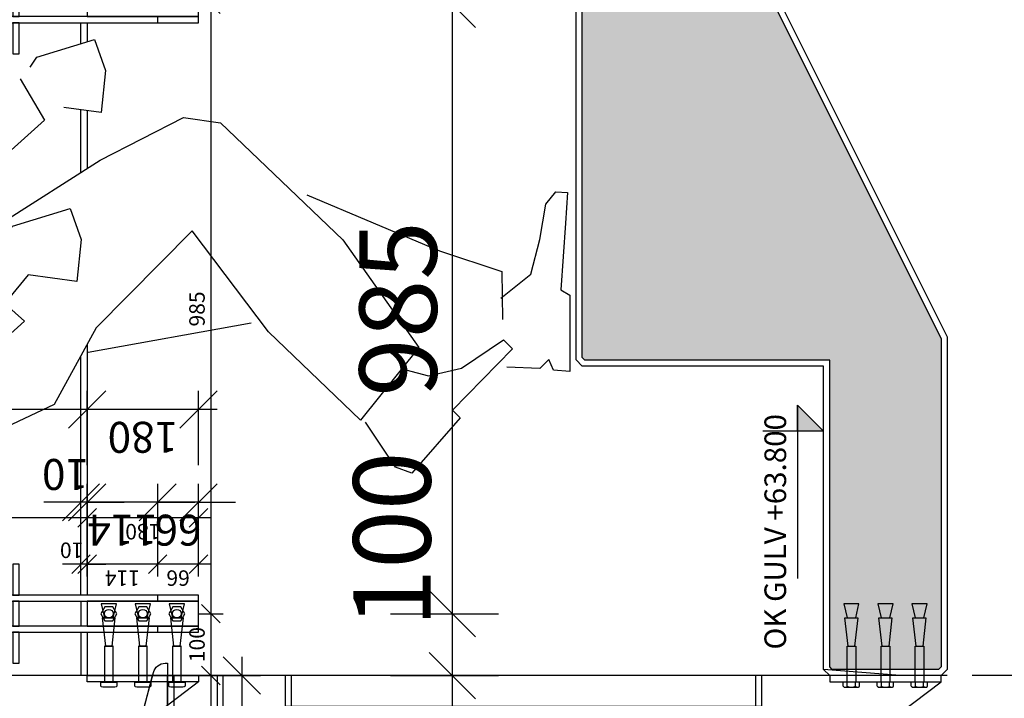
# Model space of a CAD drawing. Extents: x -77020 to 135300, y -66810 to 43700.
# Drawn here: x -70019 to -68428, y 6663 to 7760 of the extents above; entities that cross this region are included whole.
import ezdxf

# ---------------------------------------------------------------- set-up
doc = ezdxf.new("R2010")
doc.units = 0
doc.header["$LTSCALE"] = 20
doc.header["$MEASUREMENT"] = 0
doc.header["$PDMODE"] = 3
doc.header["$PDSIZE"] = 5
doc.linetypes.add('POINTA_CENTER', pattern=[18, 13, -2, 1, -2])
doc.linetypes.add('POINTA_DASHED1', pattern=[2, 1, -1])
doc.layers.get('0').update_dxf_attribs({"linetype": 'CONTINUOUS'})
doc.layers.get('DEFPOINTS').update_dxf_attribs({"linetype": 'CONTINUOUS'})
for name, color, linetype in [('A2-28', 8, 'POINTA_DASHED1'), ('a250-gulv', 15, 'CONTINUOUS'), ('A251', 3, 'CONTINUOUS'), ('A281---F', 15, 'CONTINUOUS'), ('A281--RV', 5, 'CONTINUOUS'), ('A777', 8, 'CONTINUOUS'), ('A822', 8, 'POINTA_CENTER'), ('a842_1-10', 41, 'CONTINUOUS'), ('a842_1-20', 4, 'CONTINUOUS'), ('A842_1-50', 1, 'CONTINUOUS'), ('A8522', 254, 'CONTINUOUS')]:
    doc.layers.add(name, color=color, linetype=linetype)
doc.layers.add('hjelp', color=140, linetype='CONTINUOUS', plot=False)
doc.styles.add('ISO', font='ISO')
doc.dimstyles.new('POINT_1-10MM', dxfattribs={"dimscale": 5, "dimtxt": 2.5, "dimasz": 3, "dimexe": 2, "dimexo": 3, "dimgap": 2, "dimtad": 1, "dimdsep": 46, "dimtxsty": 'ISO', "dimblk1": 'OBLIQUE', "dimblk2": 'OBLIQUE', "dimsah": 1, "dimcen": 4, "dimdle": 2, "dimclrt": 3, "dimadec": 0, "dimazin": 2, "dimtfac": 1, "dimtix": 1, "dimtmove": 2, "dimatfit": 3, "dimfxl": 0, "dimtolj": 1, "dimtzin": 0, "dimarcsym": 0})
doc.dimstyles.new('POINT_1-20mm', dxfattribs={"dimscale": 20, "dimtxt": 2.5, "dimasz": 3, "dimexe": 1.5, "dimexo": 3, "dimgap": 1, "dimtad": 1, "dimdsep": 46, "dimtxsty": 'ISO', "dimblk1": 'OBLIQUE', "dimblk2": 'OBLIQUE', "dimsah": 1, "dimcen": 2, "dimdle": 1.5, "dimclrd": 256, "dimclre": 256, "dimclrt": 3, "dimazin": 2, "dimtfac": 1, "dimtix": 1, "dimtmove": 2, "dimatfit": 3, "dimldrblk": 'OBLIQUE', "dimfxl": 0, "dimtolj": 1, "dimtzin": 0, "dimarcsym": 0})
doc.dimstyles.new('TICK_50', dxfattribs={"dimscale": 50, "dimtxt": 2.5, "dimasz": 1.5, "dimexe": 1.5, "dimexo": 3, "dimgap": 1, "dimtad": 1, "dimdec": 1, "dimdsep": 46, "dimtxsty": 'ISO', "dimblk1": 'OBLIQUE', "dimblk2": 'OBLIQUE', "dimsah": 1, "dimcen": 2, "dimdle": 1.5, "dimclrt": 3, "dimadec": 0, "dimazin": 0, "dimtfac": 1, "dimtdec": 4, "dimtix": 1, "dimtmove": 2, "dimatfit": 3, "dimldrblk": 'OBLIQUE', "dimfxl": 0, "dimtolj": 1, "dimtzin": 0, "dimarcsym": 0})

# ---------------------------------------------------------------- blocks, each defined once
blk = doc.blocks.new('_OBLIQUE')
at = {"color": 0, "linetype": 'ByBlock'}
blk.add_line((-0.5, -0.5), (0.5, 0.5), dxfattribs=at)
blk = doc.blocks.new('*D5718')
at = {"layer": 'a842_1-20', "lineweight": -2}
for p, q in [((6540, 66750), (6540, 66630)), ((6700, 66750), (6700, 66630)), ((6730, 66660), (6510, 66660))]:
    blk.add_line(p, q, dxfattribs=at)
at = {"layer": 'DEFPOINTS', "color": 0}
for p in [(6540, 66810), (6700, 66810), (6540, 66660)]:
    blk.add_point(p, dxfattribs=at)
at = {"layer": 'a842_1-20', "lineweight": -2, "xscale": 60, "yscale": 60, "zscale": 60, "rotation": 180}
blk.add_blockref('_OBLIQUE', (6540, 66660), dxfattribs=at)
at = {"layer": 'a842_1-20', "lineweight": -2, "xscale": 60, "yscale": 60, "zscale": 60}
blk.add_blockref('_OBLIQUE', (6700, 66660), dxfattribs=at)
at = {"layer": 'a842_1-20', "color": 3, "insert": (6470, 66705), "char_height": 50, "attachment_point": 5, "style": 'ISO'}
blk.add_mtext('\\A1;160', dxfattribs=at)
blk = doc.blocks.new('*D5668')
at = {"layer": 'a842_1-10', "color": 0, "lineweight": -2}
for p, q in [((6540, 66730), (6540, 66690)), ((6700, 66730), (6700, 66690)), ((6720, 66710), (6520, 66710))]:
    blk.add_line(p, q, dxfattribs=at)
at = {"layer": 'DEFPOINTS', "color": 0}
for p in [(6540, 66760), (6700, 66760), (6540, 66710)]:
    blk.add_point(p, dxfattribs=at)
at = {"layer": 'a842_1-10', "color": 0, "lineweight": -2, "xscale": 30, "yscale": 30, "zscale": 30, "rotation": 180}
blk.add_blockref('_OBLIQUE', (6540, 66710), dxfattribs=at)
at = {"layer": 'a842_1-10', "color": 0, "lineweight": -2, "xscale": 30, "yscale": 30, "zscale": 30}
blk.add_blockref('_OBLIQUE', (6700, 66710), dxfattribs=at)
at = {"layer": 'a842_1-10', "color": 3, "insert": (6600, 66732.5), "char_height": 25, "attachment_point": 5, "style": 'ISO'}
blk.add_mtext('\\A1;160', dxfattribs=at)
blk = doc.blocks.new('*D5692')
at = {"layer": 'a842_1-10', "color": 0, "lineweight": -2}
for p, q in [((60, 160), (60, 120)), ((160, 160), (160, 120)), ((180, 140), (40, 140))]:
    blk.add_line(p, q, dxfattribs=at)
at = {"layer": 'DEFPOINTS', "color": 0}
for p in [(60, 190), (160, 190), (60, 140)]:
    blk.add_point(p, dxfattribs=at)
at = {"layer": 'a842_1-10', "color": 0, "lineweight": -2, "xscale": 30, "yscale": 30, "zscale": 30, "rotation": 180}
blk.add_blockref('_OBLIQUE', (60, 140), dxfattribs=at)
at = {"layer": 'a842_1-10', "color": 0, "lineweight": -2, "xscale": 30, "yscale": 30, "zscale": 30}
blk.add_blockref('_OBLIQUE', (160, 140), dxfattribs=at)
at = {"layer": 'a842_1-10', "color": 3, "insert": (110, 162.5), "char_height": 25, "attachment_point": 5, "style": 'ISO'}
blk.add_mtext('\\A1;100', dxfattribs=at)
blk = doc.blocks.new('baluster-hall')
for p, q in [((-30, -124), (-20, -124)), ((20, -124), (30, -124))]:
    blk.add_line(p, q)
for points in [[(-50, 1050), (50, 1050), (50, 1060), (-50, 1060)], [(-20, -190), (-20, 1050), (-30, 1050), (-30, -190)], [(30, -190), (30, 1050), (20, 1050), (20, -190)], [(-20, 970), (20, 970), (20, 980), (-20, 980)], [(-80, 880), (-30, 880), (-30, 890), (-80, 890)], [(-20, 880), (20, 880), (20, 890), (-20, 890)], [(30, 880), (80, 880), (80, 890), (30, 890)], [(-80, 100), (-30, 100), (-30, 110), (-80, 110)], [(-20, 100), (20, 100), (20, 110), (-20, 110)], [(30, 100), (80, 100), (80, 110), (30, 110)], [(-20, -190), (20, -190), (20, -10), (-20, -10)], [(0, -58), (11.3, -51.5), (11.3, -38.5), (0, -32), (-11.3, -38.5), (-11.3, -51.5)], [(0, -113), (11.3, -106.5), (11.3, -93.5), (0, -87), (-11.3, -93.5), (-11.3, -106.5)], [(0, -168), (11.3, -161.5), (11.3, -148.5), (0, -142), (-11.3, -148.5), (-11.3, -161.5)]]:
    blk.add_lwpolyline(points, close=True)
for centre in [(0, -45), (0, -100), (0, -155)]:
    blk.add_circle(centre, 7)
blk = doc.blocks.new('*D5693')
at = {"layer": 'a842_1-10', "color": 0, "lineweight": -2}
for p, q in [((160, 160), (160, 120)), ((1145, 160), (1145, 120)), ((1165, 140), (140, 140))]:
    blk.add_line(p, q, dxfattribs=at)
at = {"layer": 'DEFPOINTS', "color": 0}
for p in [(160, 190), (1145, 190), (160, 140)]:
    blk.add_point(p, dxfattribs=at)
at = {"layer": 'a842_1-10', "color": 0, "lineweight": -2, "xscale": 30, "yscale": 30, "zscale": 30, "rotation": 180}
blk.add_blockref('_OBLIQUE', (160, 140), dxfattribs=at)
at = {"layer": 'a842_1-10', "color": 0, "lineweight": -2, "xscale": 30, "yscale": 30, "zscale": 30}
blk.add_blockref('_OBLIQUE', (1145, 140), dxfattribs=at)
at = {"layer": 'a842_1-10', "color": 3, "insert": (652.5, 162.5), "char_height": 25, "attachment_point": 5, "style": 'ISO'}
blk.add_mtext('\\A1;985', dxfattribs=at)
blk = doc.blocks.new('POINT_LOPARE-R')
for points in [[(-227.811, 1253.94722), (-66.934083, 1122.27087), (-152.902232, 962.114854), (-81.345905, 881.561062), (105.643173, 1088.845616), (-61.367075, 1356.247653)], [(-473.325685, 888.294088), (-406.521586, 849.297958), (-256.212363, 1016.424231)], [(-240.660592, 918.010614), (-341.963913, 759.327521), (-410.646534, 624.702848), (-402.061206, 564.551398), (-213.146884, 366.795467), (-39.063945, 244.073543), (78.296039, 338.59725), (-64.300075, 487.098366), (-227.459077, 610.26562), (-70.500637, 765.328772), (53.059909, 833.685291), (98.858927, 931.073353), (59.930511, 998.408369)], [(-163.601748, 947.080199), (-235.152772, 900.54039), (-263.773182, 807.460772), (-213.687465, 789.560846), (-145.713991, 796.720816), (-156.446645, 875.480493), (-117.093582, 907.70036)], [(-491.799241, 872.040404), (-507.936176, 861.544259), (-536.556586, 768.464642), (-486.470869, 750.564715), (-418.497396, 757.724686), (-426.698659, 817.908201)], [(-78.068099, 515.045411), (-31.031102, 778.723766)], [(-285.950515, 425.182122), (-195.343222, 210.513078), (-161.941172, 110.237314), (-83.941291, 109.166802)], [(-2.918616, 264.904714), (6.776164, 228.523011), (-5.342311, 175.163179), (-51.392513, 107.250665), (-36.850344, 92.697984), (62.521145, 189.71586), (74.63962, 177.588626), (164.316329, 255.202927), (154.62155, 281.882843), (81.910704, 330.391781)], [(-118.761048, 111.570557), (-157.540166, 63.061619), (-213.285147, 48.508938)], [(-239.945791, 7.27634), (-131.962779, 14.874628), (-123.608438, 0), (0, 0), (-2.423695, 26.679916), (-19.389559, 33.956256), (-4.84739, 48.508938), (-7.271085, 101.86877)], [(-213.285147, 48.508938), (-270.453405, 39.098683), (-290.621942, 22.949313), (-289.277373, 4.108381), (-239.945791, 7.27634)]]:
    blk.add_lwpolyline(points)
blk = doc.blocks.new('AecDtl_BoltHeadSide_Hex')
for p, q in [((-0.64, 0.7), (-0.64, -0.7)), ((-0.06, -0.94), (-0.06, 0.94))]:
    blk.add_line(p, q)
at = {"color": 0, "linetype": 'ByBlock', "lineweight": -2}
for p, q in [((-0.51, 0.94), (-0.06, 0.94)), ((-0.51, 0.47), (-0.06, 0.47)), ((-0.51, -0.47), (-0.06, -0.47)), ((-0.51, -0.94), (-0.06, -0.94))]:
    blk.add_line(p, q, dxfattribs=at)
blk.add_lwpolyline([(-0.06, 0.84), (0, 0.84), (0, -0.84), (-0.06, -0.84)], dxfattribs=at)
for centre, radius, start, end in [((-0.36, 0.7), 0.283, 123.8901, 236.1099), ((0.3, 0), 0.943, 150.1582, 209.8418), ((-0.36, -0.7), 0.283, 123.8901, 236.1099)]:
    blk.add_arc(centre, radius, start, end, dxfattribs=at)
blk = doc.blocks.new('AecDtl_BoltExp')
at = {"color": 0, "linetype": 'ByBlock', "lineweight": -2}
for points in [[(0, 0.5), (4.125, 0.5), (4.125, -0.5), (0, -0.5)], [(4.125, 0.375), (7.375, 0.75), (7.375, -0.75), (4.125, -0.375)], [(7.375, -0.5), (9, -0.875), (9, 0.875), (7.375, 0.5)]]:
    blk.add_lwpolyline(points, dxfattribs=at)
blk = doc.blocks.new('*U5687')
at = {"color": 0, "linetype": 'ByBlock'}
for name in ['AecDtl_BoltHeadSide_Hex', 'AecDtl_BoltExp']:
    blk.add_blockref(name, (0, 0), dxfattribs=at)
blk = doc.blocks.new('baluster-sn_hall')
blk.add_lwpolyline([(20, 1060), (-80, 1060), (-80, 1082, -0.487928), (-57.6, 1099.5), (5.1, 1083, -0.340949), (20, 1063.7)], format="xyb", close=True)
for points in [[(0, 1050), (-60, 1050), (-60, 1060), (0, 1060)], [(-60, -124), (-10, -190), (0, -190), (0, 1050), (-60, 1050)], [(-60, 970), (0, 970), (0, 980), (-60, 980)], [(-50, 860), (0, 860), (0, 870), (-50, 870)], [(-50, 100), (0, 100), (0, 110), (-50, 110)], [(-10, -190), (0, -190), (0, -10), (-10, -10)]]:
    blk.add_lwpolyline(points, close=True)
at = {"layer": 'A281---F', "color": 8, "linetype": 'Continuous'}
blk.add_lwpolyline([(-55, 100), (-50, 100), (-50, 870), (-55, 870)], close=True, dxfattribs=at)
at = {"layer": 'A2-28', "xscale": 14, "yscale": 14, "zscale": 14}
for p in [(-10, -45), (-10, -100), (-10, -155)]:
    blk.add_blockref('*U5687', p, dxfattribs=at)
blk = doc.blocks.new('*D5711')
at = {"layer": 'A842_1-50', "color": 0, "lineweight": -2}
for p, q in [((6540, 66420), (6540, 66245)), ((6775, 66320), (6465, 66320))]:
    blk.add_line(p, q, dxfattribs=at)
at = {"layer": 'DEFPOINTS', "color": 0}
for p in [(6540, 66570), (6700, 66570), (6540, 66320)]:
    blk.add_point(p, dxfattribs=at)
at = {"layer": 'A842_1-50', "color": 0, "lineweight": -2, "xscale": 75, "yscale": 75, "zscale": 75, "rotation": 180}
blk.add_blockref('_OBLIQUE', (6540, 66320), dxfattribs=at)
at = {"layer": 'A842_1-50', "color": 0, "lineweight": -2, "xscale": 75, "yscale": 75, "zscale": 75}
blk.add_blockref('_OBLIQUE', (6700, 66320), dxfattribs=at)
at = {"layer": 'A842_1-50', "color": 3, "insert": (6420, 66417.5), "char_height": 125, "attachment_point": 5, "style": 'ISO'}
blk.add_mtext('\\A1;160', dxfattribs=at)
blk = doc.blocks.new('*D5712')
at = {"layer": 'A842_1-50', "color": 0, "lineweight": -2}
for p, q in [((6700, 66420), (6700, 66245)), ((6875, 66320), (6625, 66320))]:
    blk.add_line(p, q, dxfattribs=at)
at = {"layer": 'DEFPOINTS', "color": 0}
for p in [(6700, 66570), (6800, 66570), (6700, 66320)]:
    blk.add_point(p, dxfattribs=at)
at = {"layer": 'A842_1-50', "color": 0, "lineweight": -2, "xscale": 75, "yscale": 75, "zscale": 75, "rotation": 180}
blk.add_blockref('_OBLIQUE', (6700, 66320), dxfattribs=at)
at = {"layer": 'A842_1-50', "color": 0, "lineweight": -2, "xscale": 75, "yscale": 75, "zscale": 75}
blk.add_blockref('_OBLIQUE', (6800, 66320), dxfattribs=at)
at = {"layer": 'A842_1-50', "color": 3, "insert": (6920, 66417.5), "char_height": 125, "attachment_point": 5, "style": 'ISO'}
blk.add_mtext('\\A1;100', dxfattribs=at)
blk = doc.blocks.new('*D5713')
at = {"layer": 'A842_1-50', "color": 0, "lineweight": -2}
for p, q in [((6800, 66420), (6800, 66245)), ((7860, 66320), (6725, 66320))]:
    blk.add_line(p, q, dxfattribs=at)
at = {"layer": 'DEFPOINTS', "color": 0}
for p in [(6800, 66570), (7785, 66570), (6800, 66320)]:
    blk.add_point(p, dxfattribs=at)
at = {"layer": 'A842_1-50', "color": 0, "lineweight": -2, "xscale": 75, "yscale": 75, "zscale": 75, "rotation": 180}
blk.add_blockref('_OBLIQUE', (6800, 66320), dxfattribs=at)
at = {"layer": 'A842_1-50', "color": 0, "lineweight": -2, "xscale": 75, "yscale": 75, "zscale": 75}
blk.add_blockref('_OBLIQUE', (7785, 66320), dxfattribs=at)
at = {"layer": 'A842_1-50', "color": 3, "insert": (7292.5, 66407.5), "char_height": 125, "attachment_point": 5, "style": 'ISO'}
blk.add_mtext('\\A1;985', dxfattribs=at)
blk = doc.blocks.new('*D5714')
at = {"layer": 'A842_1-50', "color": 0, "lineweight": -2}
for p, q in [((7785, 66420), (7785, 66245)), ((8770, 66420), (8770, 66245)), ((8845, 66320), (7710, 66320))]:
    blk.add_line(p, q, dxfattribs=at)
at = {"layer": 'DEFPOINTS', "color": 0}
for p in [(7785, 66570), (8770, 66570), (7785, 66320)]:
    blk.add_point(p, dxfattribs=at)
at = {"layer": 'A842_1-50', "color": 0, "lineweight": -2, "xscale": 75, "yscale": 75, "zscale": 75, "rotation": 180}
blk.add_blockref('_OBLIQUE', (7785, 66320), dxfattribs=at)
at = {"layer": 'A842_1-50', "color": 0, "lineweight": -2, "xscale": 75, "yscale": 75, "zscale": 75}
blk.add_blockref('_OBLIQUE', (8770, 66320), dxfattribs=at)
at = {"layer": 'A842_1-50', "color": 3, "insert": (8277.5, 66407.5), "char_height": 125, "attachment_point": 5, "style": 'ISO'}
blk.add_mtext('\\A1;985', dxfattribs=at)
blk = doc.blocks.new('*D5729')
at = {"layer": 'a842_1-20', "lineweight": -2}
for p, q in [((6980, 66796), (6980, 66856)), ((6890, 66796), (7010, 66796)), ((6980, 66730), (6980, 66796)), ((6890, 66730), (7010, 66730)), ((6980, 66730), (6980, 66670))]:
    blk.add_line(p, q, dxfattribs=at)
at = {"layer": 'DEFPOINTS', "color": 0}
for p in [(6830, 66796), (6980, 66796), (6830, 66730)]:
    blk.add_point(p, dxfattribs=at)
at = {"layer": 'a842_1-20', "lineweight": -2, "xscale": 60, "yscale": 60, "zscale": 60}
for p, rotation in [((6980, 66796), 270), ((6980, 66730), 90)]:
    blk.add_blockref('_OBLIQUE', p, dxfattribs=dict(at, rotation=rotation))
at = {"layer": 'a842_1-20', "color": 3, "insert": (6935, 66763), "char_height": 50, "attachment_point": 5, "rotation": 90, "style": 'ISO'}
blk.add_mtext('\\A1;66', dxfattribs=at)
blk = doc.blocks.new('*D5730')
at = {"layer": 'a842_1-10', "color": 0, "lineweight": -2}
for p, q in [((6880, 66710), (6880, 66816)), ((6860, 66796), (6900, 66796)), ((6860, 66730), (6900, 66730))]:
    blk.add_line(p, q, dxfattribs=at)
at = {"layer": 'DEFPOINTS', "color": 0}
for p in [(6830, 66796), (6880, 66796), (6830, 66730)]:
    blk.add_point(p, dxfattribs=at)
at = {"layer": 'a842_1-10', "color": 0, "lineweight": -2, "xscale": 30, "yscale": 30, "zscale": 30}
for p, rotation in [((6880, 66796), 90), ((6880, 66730), 270)]:
    blk.add_blockref('_OBLIQUE', p, dxfattribs=dict(at, rotation=rotation))
at = {"layer": 'a842_1-10', "color": 3, "insert": (6857.5, 66763), "char_height": 25, "attachment_point": 5, "rotation": 90, "style": 'ISO'}
blk.add_mtext('\\A1;66', dxfattribs=at)
blk = doc.blocks.new('*D5731')
at = {"layer": 'a842_1-20', "lineweight": -2}
for p, q in [((6980, 66796), (6980, 66856)), ((6890, 66796), (7010, 66796)), ((6980, 66730), (6980, 66796)), ((6890, 66730), (7010, 66730)), ((6980, 66730), (6980, 66670))]:
    blk.add_line(p, q, dxfattribs=at)
at = {"layer": 'DEFPOINTS', "color": 0}
for p in [(6830, 66796), (6980, 66796), (6830, 66730)]:
    blk.add_point(p, dxfattribs=at)
at = {"layer": 'a842_1-20', "lineweight": -2, "xscale": 60, "yscale": 60, "zscale": 60}
for p, rotation in [((6980, 66796), 270), ((6980, 66730), 90)]:
    blk.add_blockref('_OBLIQUE', p, dxfattribs=dict(at, rotation=rotation))
at = {"layer": 'a842_1-20', "color": 3, "insert": (6935, 66763), "char_height": 50, "attachment_point": 5, "rotation": 90, "style": 'ISO'}
blk.add_mtext('\\A1;66', dxfattribs=at)
blk = doc.blocks.new('*D5732')
at = {"layer": 'a842_1-20', "lineweight": -2}
for p, q in [((6980, 66910), (6980, 66970)), ((6890, 66910), (7010, 66910)), ((6980, 66796), (6980, 66910)), ((6890, 66796), (7010, 66796)), ((6980, 66796), (6980, 66736))]:
    blk.add_line(p, q, dxfattribs=at)
at = {"layer": 'DEFPOINTS', "color": 0}
for p in [(6830, 66910), (6980, 66910), (6830, 66796)]:
    blk.add_point(p, dxfattribs=at)
at = {"layer": 'a842_1-20', "lineweight": -2, "xscale": 60, "yscale": 60, "zscale": 60}
for p, rotation in [((6980, 66910), 270), ((6980, 66796), 90)]:
    blk.add_blockref('_OBLIQUE', p, dxfattribs=dict(at, rotation=rotation))
at = {"layer": 'a842_1-20', "color": 3, "insert": (6935, 66853), "char_height": 50, "attachment_point": 5, "rotation": 90, "style": 'ISO'}
blk.add_mtext('\\A1;114', dxfattribs=at)
blk = doc.blocks.new('*D5733')
at = {"layer": 'a842_1-10', "color": 0, "lineweight": -2}
for p, q in [((6880, 66776), (6880, 66930)), ((6860, 66910), (6900, 66910)), ((6860, 66796), (6900, 66796))]:
    blk.add_line(p, q, dxfattribs=at)
at = {"layer": 'DEFPOINTS', "color": 0}
for p in [(6830, 66910), (6880, 66910), (6830, 66796)]:
    blk.add_point(p, dxfattribs=at)
at = {"layer": 'a842_1-10', "color": 0, "lineweight": -2, "xscale": 30, "yscale": 30, "zscale": 30}
for p, rotation in [((6880, 66910), 90), ((6880, 66796), 270)]:
    blk.add_blockref('_OBLIQUE', p, dxfattribs=dict(at, rotation=rotation))
at = {"layer": 'a842_1-10', "color": 3, "insert": (6857.5, 66853), "char_height": 25, "attachment_point": 5, "rotation": 90, "style": 'ISO'}
blk.add_mtext('\\A1;114', dxfattribs=at)
blk = doc.blocks.new('*D5734')
at = {"layer": 'a842_1-20', "lineweight": -2}
for p, q in [((7130, 66700), (7130, 66940)), ((7040, 66910), (7160, 66910)), ((7040, 66730), (7160, 66730))]:
    blk.add_line(p, q, dxfattribs=at)
at = {"layer": 'DEFPOINTS', "color": 0}
for p in [(6980, 66910), (7130, 66910), (6980, 66730)]:
    blk.add_point(p, dxfattribs=at)
at = {"layer": 'a842_1-20', "lineweight": -2, "xscale": 60, "yscale": 60, "zscale": 60}
for p, rotation in [((7130, 66910), 90), ((7130, 66730), 270)]:
    blk.add_blockref('_OBLIQUE', p, dxfattribs=dict(at, rotation=rotation))
at = {"layer": 'a842_1-20', "color": 3, "insert": (7085, 66820), "char_height": 50, "attachment_point": 5, "rotation": 90, "style": 'ISO'}
blk.add_mtext('\\A1;180', dxfattribs=at)
blk = doc.blocks.new('*D5735')
at = {"layer": 'a842_1-10', "color": 0, "lineweight": -2}
for p, q in [((6955, 66710), (6955, 66930)), ((6935, 66910), (6975, 66910)), ((6935, 66730), (6975, 66730))]:
    blk.add_line(p, q, dxfattribs=at)
at = {"layer": 'DEFPOINTS', "color": 0}
for p in [(6905, 66910), (6955, 66910), (6905, 66730)]:
    blk.add_point(p, dxfattribs=at)
at = {"layer": 'a842_1-10', "color": 0, "lineweight": -2, "xscale": 30, "yscale": 30, "zscale": 30}
for p, rotation in [((6955, 66910), 90), ((6955, 66730), 270)]:
    blk.add_blockref('_OBLIQUE', p, dxfattribs=dict(at, rotation=rotation))
at = {"layer": 'a842_1-10', "color": 3, "insert": (6932.5, 66820), "char_height": 25, "attachment_point": 5, "rotation": 90, "style": 'ISO'}
blk.add_mtext('\\A1;180', dxfattribs=at)
blk = doc.blocks.new('*D5736')
at = {"layer": 'a842_1-20', "lineweight": -2}
for p, q in [((6980, 66920), (6980, 66980)), ((6890, 66920), (7010, 66920)), ((6890, 66910), (7010, 66910)), ((6980, 66910), (6980, 66920)), ((6980, 66910), (6980, 66850))]:
    blk.add_line(p, q, dxfattribs=at)
at = {"layer": 'DEFPOINTS', "color": 0}
for p in [(6830, 66920), (6830, 66910), (6980, 66920)]:
    blk.add_point(p, dxfattribs=at)
at = {"layer": 'a842_1-20', "lineweight": -2, "xscale": 60, "yscale": 60, "zscale": 60}
for p, rotation in [((6980, 66920), 270), ((6980, 66910), 90)]:
    blk.add_blockref('_OBLIQUE', p, dxfattribs=dict(at, rotation=rotation))
at = {"layer": 'a842_1-20', "color": 3, "insert": (7025, 66945), "char_height": 50, "attachment_point": 5, "rotation": 90, "style": 'ISO'}
blk.add_mtext('\\A1;10', dxfattribs=at)
blk = doc.blocks.new('*D5737')
at = {"layer": 'a842_1-10', "color": 0, "lineweight": -2}
for p, q in [((6880, 66920), (6880, 66950)), ((6860, 66920), (6900, 66920)), ((6860, 66910), (6900, 66910)), ((6880, 66910), (6880, 66920)), ((6880, 66910), (6880, 66880))]:
    blk.add_line(p, q, dxfattribs=at)
at = {"layer": 'DEFPOINTS', "color": 0}
for p in [(6830, 66920), (6830, 66910), (6880, 66920)]:
    blk.add_point(p, dxfattribs=at)
at = {"layer": 'a842_1-10', "color": 0, "lineweight": -2, "xscale": 30, "yscale": 30, "zscale": 30}
for p, rotation in [((6880, 66920), 270), ((6880, 66910), 90)]:
    blk.add_blockref('_OBLIQUE', p, dxfattribs=dict(at, rotation=rotation))
at = {"layer": 'a842_1-10', "color": 3, "insert": (6902.5, 66935), "char_height": 25, "attachment_point": 5, "rotation": 90, "style": 'ISO'}
blk.add_mtext('\\A1;10', dxfattribs=at)
blk = doc.blocks.new('*D5738')
at = {"layer": 'a842_1-20', "lineweight": -2}
for p, q in [((7130, 66880), (7130, 68050)), ((7040, 68020), (7160, 68020)), ((7040, 66910), (7160, 66910))]:
    blk.add_line(p, q, dxfattribs=at)
at = {"layer": 'DEFPOINTS', "color": 0}
for p in [(6980, 68020), (7130, 68020), (6980, 66910)]:
    blk.add_point(p, dxfattribs=at)
at = {"layer": 'a842_1-20', "lineweight": -2, "xscale": 60, "yscale": 60, "zscale": 60}
for p, rotation in [((7130, 68020), 90), ((7130, 66910), 270)]:
    blk.add_blockref('_OBLIQUE', p, dxfattribs=dict(at, rotation=rotation))
at = {"layer": 'a842_1-20', "color": 3, "insert": (7085, 67465), "char_height": 50, "attachment_point": 5, "rotation": 90, "style": 'ISO'}
blk.add_mtext('\\A1;1110', dxfattribs=at)
blk = doc.blocks.new('*D5739')
at = {"layer": 'a842_1-10', "color": 0, "lineweight": -2}
for p, q in [((6955, 66890), (6955, 68040)), ((6935, 68020), (6975, 68020)), ((6935, 66910), (6975, 66910))]:
    blk.add_line(p, q, dxfattribs=at)
at = {"layer": 'DEFPOINTS', "color": 0}
for p in [(6905, 68020), (6955, 68020), (6905, 66910)]:
    blk.add_point(p, dxfattribs=at)
at = {"layer": 'a842_1-10', "color": 0, "lineweight": -2, "xscale": 30, "yscale": 30, "zscale": 30}
for p, rotation in [((6955, 68020), 90), ((6955, 66910), 270)]:
    blk.add_blockref('_OBLIQUE', p, dxfattribs=dict(at, rotation=rotation))
at = {"layer": 'a842_1-10', "color": 3, "insert": (6932.5, 67465), "char_height": 25, "attachment_point": 5, "rotation": 90, "style": 'ISO'}
blk.add_mtext('\\A1;1110', dxfattribs=at)
blk = doc.blocks.new('A$C2665708F')
at = {"layer": 'A8522'}
blk.add_hatch(color=256, dxfattribs=at).paths.add_polyline_path([(-837.3, -210), (-837.3, 185.9), (-833.2, 190), (1108.5, 190), (1112.7, 185.9), (1112.7, 10), (-2.5, 10), (-2402.5, -1190), (-2933.2, -1190), (-2937.3, -1185.9), (-2937.3, -1014.1), (-2933.2, -1010), (-2437.3, -1010), (-2437.3, -614.1), (-2433.2, -610), (-1637.3, -610), (-1637.3, -214.1), (-1633.2, -210)])
at = {"layer": 'A8522', "color": 255, "flags": 128}
blk.add_lwpolyline([(-837.3, -210), (-837.3, 185.9), (-833.2, 190), (1108.5, 190), (1112.7, 185.9), (1112.7, 10), (-2.5, 10), (-2402.5, -1190), (-2933.2, -1190), (-2937.3, -1185.9), (-2937.3, -1014.1), (-2933.2, -1010), (-2437.3, -1010), (-2437.3, -614.1), (-2433.2, -610), (-1637.3, -610), (-1637.3, -214.1), (-1633.2, -210)], close=True, dxfattribs=at)
blk = doc.blocks.new('_PHOJD1')
for p, q in [((0, 0), (0, 7)), ((-3, 3), (17, 3)), ((0, 3), (-3, 3)), ((0, 0), (-3, 3))]:
    blk.add_line(p, q)
blk.add_solid([(-3, 3), (0, 3), (0, 0)])
blk = doc.blocks.new('KoteOKgulv')
at = {"color": 30, "linetype": 'POINTA_DASHED1'}
blk.add_line((18, 0), (-12, 0), dxfattribs=at)
blk.add_blockref('_PHOJD1', (0, 0))
at = {"color": 3, "style": 'ISO'}
blk.add_attdef('HOYDE', (0.75, 4.32), '', height=2.5, dxfattribs=at)
blk = doc.blocks.new('rekkv-tr_hall')
at = {"layer": 'A251', "color": 1}
for p, q in [((594.968, 340), (189.999, 340)), ((972.796, 340), (879.92, 340)), ((1115, 340), (1084.209, 340))]:
    blk.add_line(p, q, dxfattribs=at)
at = {"layer": 'A281--RV'}
blk.add_lwpolyline([(0, 250), (60, 234.369), (60, 1410), (0, 1410)], close=True, dxfattribs=at)
at = {"layer": 'hjelp'}
for points in [[(60, 160), (50, 160), (50, 340), (60, 340)], [(50, 293.183), (49.125, 293.183), (49.125, 316.808), (50, 316.808)], [(50, 298), (107.75, 298), (107.75, 312), (50, 312)], [(107.75, 299.75), (153.25, 294.5), (153.25, 315.5), (107.75, 310.25)], [(153.25, 298), (176, 292.75), (176, 317.25), (153.25, 312)], [(50, 238.183), (49.125, 238.183), (49.125, 261.808), (50, 261.808)], [(50, 243), (107.75, 243), (107.75, 257), (50, 257)], [(107.75, 244.75), (153.25, 239.5), (153.25, 260.5), (107.75, 255.25)], [(153.25, 243), (176, 237.75), (176, 262.25), (153.25, 257)], [(153.25, 188), (176, 182.75), (176, 207.25), (153.25, 202)], [(50, 183.183), (49.125, 183.183), (49.125, 206.808), (50, 206.808)], [(50, 188), (107.75, 188), (107.75, 202), (50, 202)], [(107.75, 189.75), (153.25, 184.5), (153.25, 205.5), (107.75, 200.25)]]:
    blk.add_lwpolyline(points, close=True, dxfattribs=at)
at = {"layer": 'hjelp', "flags": 128}
blk.add_lwpolyline([(2160, -50), (2160, 340), (2170, 350), (4120, 350), (4130, 340), (4130, 150), (3007.214, 150), (607.214, -1050), (70, -1050), (60, -1040), (60, -860), (70, -850), (560, -850), (560, -460), (570, -450), (1360, -450), (1360, -60), (1370, -50)], close=True, dxfattribs=at)
at = {"layer": 'hjelp'}
for points in [[(49.125, 291.865), (42.79, 291.865, -0.24983758), (41.04, 295.149), (41.04, 314.851, -0.24983758), (42.79, 318.135), (49.125, 318.135), (49.125, 291.865)], [(49.125, 236.865), (42.79, 236.865, -0.24983758), (41.04, 240.149), (41.04, 259.851, -0.24983758), (42.79, 263.135), (49.125, 263.135), (49.125, 236.865)], [(49.125, 181.865), (42.79, 181.865, -0.24983758), (41.04, 185.149), (41.04, 204.851, -0.24983758), (42.79, 208.135), (49.125, 208.135), (49.125, 181.865)]]:
    blk.add_lwpolyline(points, format="xyb", dxfattribs=at)
blk.add_lwpolyline([(60, 234.369), (60, 160), (50, 160), (0, 226), (0, 250)], dxfattribs=at)
at = {"layer": 'A281--RV'}
for name, p in [('baluster-hall', (160, 350)), ('baluster-hall', (1145, 350)), ('baluster-sn_hall', (59.999, -850))]:
    blk.add_blockref(name, p, dxfattribs=at)
at = {"layer": 'hjelp', "xscale": -1}
blk.add_blockref('POINT_LOPARE-R', (551.243, -440.142), dxfattribs=at)
at = {"layer": 'a842_1-10'}
for base, p1, p2, picture, middle in [((60, 140), (160, 190), (60, 190), '*D5692', (110, 162.5)), ((160, 140), (1145, 190), (160, 190), '*D5693', (652.5, 162.5))]:
    dim = blk.add_linear_dim(base=base, p1=p1, p2=p2, angle=180, dimstyle='POINT_1-10MM', override={"dimscale": 10, "dimgap": 1}, dxfattribs=at)
    dim.commit()
    dim.dimension.update_dxf_attribs({"geometry": picture, "text_midpoint": middle})
blk = doc.blocks.new('a179-rekkv akse 6', base_point=(-15500, 66920))
at = {"layer": 'A251'}
blk.add_line((6770, 66920), (6700, 66920), dxfattribs=at)
at = {"layer": 'A251', "color": 1}
for p, q in [((6770, 66910), (6700, 66910)), ((6820, 66920), (6780, 66920))]:
    blk.add_line(p, q, dxfattribs=at)
at = {"layer": 'A251', "color": 3}
for p, q in [((6830, 66920), (7216.892, 66920)), ((7513.536, 66920), (7614.158, 66920)), ((7721.135, 66920), (7755, 66920))]:
    blk.add_line(p, q, dxfattribs=at)
at = {"layer": 'hjelp', "flags": 128}
blk.add_lwpolyline([(8800, 66520), (8800, 66910), (8810, 66920), (10760, 66920), (10770, 66910), (10770, 66720), (9647.214, 66720), (7247.214, 65520), (6710, 65520), (6700, 65530), (6700, 65596), (6710, 65720), (7200, 65720), (7200, 66110), (7210, 66120), (8000, 66120), (8000, 66510), (8010, 66520)], close=True, dxfattribs=at)
at = {"color": 1}
blk.add_blockref('rekkv-tr_hall', (6640, 66570), dxfattribs=at)
at = {"layer": 'A281--RV'}
blk.add_blockref('baluster-sn_hall', (6699.999, 65720), dxfattribs=at)
at = {"layer": 'A777', "xscale": -1}
blk.add_blockref('POINT_LOPARE-R', (7191.243, 66129.858), dxfattribs=at)
at = {"layer": 'a842_1-10'}
for base, p1, p2, picture, middle in [((6955, 68020), (6905, 66910), (6905, 68020), '*D5739', (6932.5, 67465)), ((6880, 66910), (6830, 66796), (6830, 66910), '*D5733', (6857.5, 66853)), ((6955, 66910), (6905, 66730), (6905, 66910), '*D5735', (6932.5, 66820)), ((6880, 66796), (6830, 66730), (6830, 66796), '*D5730', (6857.5, 66763))]:
    dim = blk.add_linear_dim(base=base, p1=p1, p2=p2, angle=90, dimstyle='POINT_1-10MM', override={"dimscale": 10, "dimgap": 1}, dxfattribs=at)
    dim.commit()
    dim.dimension.update_dxf_attribs({"geometry": picture, "text_midpoint": middle})
for base, p1, p2, angle, picture, middle in [((6880, 66920), (6830, 66910), (6830, 66920), 90, '*D5737', (6902.5, 66935)), ((6540, 66710), (6700, 66760), (6540, 66760), 180, '*D5668', (6600, 66732.5))]:
    dim = blk.add_linear_dim(base=base, p1=p1, p2=p2, angle=angle, dimstyle='POINT_1-10MM', override={"dimscale": 10, "dimgap": 1}, dxfattribs=at)
    dim.commit()
    dim.dimension.update_dxf_attribs({"geometry": picture, "text_midpoint": middle, "dimtype": 128})
at = {"layer": 'a842_1-20', "color": 1}
for base, p1, p2, picture, middle in [((7130, 68020), (6980, 66910), (6980, 68020), '*D5738', (7085, 67465)), ((6980, 66910), (6830, 66796), (6830, 66910), '*D5732', (6935, 66853)), ((7130, 66910), (6980, 66730), (6980, 66910), '*D5734', (7085, 66820)), ((6980, 66796), (6830, 66730), (6830, 66796), '*D5729', (6935, 66763)), ((6980, 66796), (6830, 66730), (6830, 66796), '*D5731', (6935, 66763))]:
    dim = blk.add_linear_dim(base=base, p1=p1, p2=p2, angle=90, dimstyle='POINT_1-20mm', dxfattribs=at)
    dim.commit()
    dim.dimension.update_dxf_attribs({"geometry": picture, "text_midpoint": middle})
for base, p1, p2, angle, picture, middle in [((6980, 66920), (6830, 66910), (6830, 66920), 90, '*D5736', (7025, 66945)), ((6540, 66660), (6700, 66810), (6540, 66810), 180, '*D5718', (6470, 66705))]:
    dim = blk.add_linear_dim(base=base, p1=p1, p2=p2, angle=angle, dimstyle='POINT_1-20mm', dxfattribs=at)
    dim.commit()
    dim.dimension.update_dxf_attribs({"geometry": picture, "text_midpoint": middle, "dimtype": 128})
at = {"layer": 'A842_1-50'}
for base, p1, p2, picture, middle in [((6540, 66320), (6700, 66570), (6540, 66570), '*D5711', (6420, 66417.5)), ((6700, 66320), (6800, 66570), (6700, 66570), '*D5712', (6920, 66417.5))]:
    dim = blk.add_linear_dim(base=base, p1=p1, p2=p2, angle=180, dimstyle='TICK_50', override={"dimse1": 1}, dxfattribs=at)
    dim.commit()
    dim.dimension.update_dxf_attribs({"geometry": picture, "text_midpoint": middle, "dimtype": 128})
for base, p1, p2, override, picture, middle in [((6800, 66320), (7785, 66570), (6800, 66570), {"dimse1": 1}, '*D5713', (7292.5, 66407.5)), ((7785, 66320), (8770, 66570), (7785, 66570), {"dimse1": 0}, '*D5714', (8277.5, 66407.5))]:
    dim = blk.add_linear_dim(base=base, p1=p1, p2=p2, angle=180, dimstyle='TICK_50', override=override, dxfattribs=at)
    dim.commit()
    dim.dimension.update_dxf_attribs({"geometry": picture, "text_midpoint": middle})

msp = doc.modelspace()

# ---------------------------------------------------------------- linework, layer by layer
at = {"layer": 'A251', "flags": 128}
msp.add_lwpolyline([(-69520, 8800), (-69910, 8800), (-69920, 8810), (-69920, 10760), (-69910, 10770), (-69720, 10770), (-69720, 9647.214), (-68520, 7247.214), (-68520, 6710), (-68530, 6700), (-68710, 6700), (-68720, 6710), (-68720, 7200), (-69110, 7200), (-69120, 7210), (-69120, 8000), (-69510, 8000), (-69520, 8010)], close=True, dxfattribs=at)
at = {"layer": 'A822'}
msp.add_line((-63900, 6700), (-72700, 6700), dxfattribs=at)

# ---------------------------------------------------------------- block references
at = {"layer": 'a250-gulv', "color": 30}
ref = msp.add_blockref('KoteOKgulv', (-68720, 7095), dxfattribs=dict(at, xscale=-14, yscale=14, zscale=14, rotation=90))
ref.add_attrib('HOYDE', 'OK GULV +63.800', (-68780.487, 6742.004), dxfattribs={"layer": '0', "color": 3, "height": 35, "rotation": 90, "style": 'ISO'})
at = {"layer": 'A281--RV', "rotation": 90}
msp.add_blockref('a179-rekkv akse 6', (-69920, -15500), dxfattribs=at)
at = {"layer": 'A8522', "color": 1, "rotation": 90}
msp.add_blockref('A$C2665708F', (-69720, 9647.214), dxfattribs=at)

doc.saveas('drawing.dxf')
